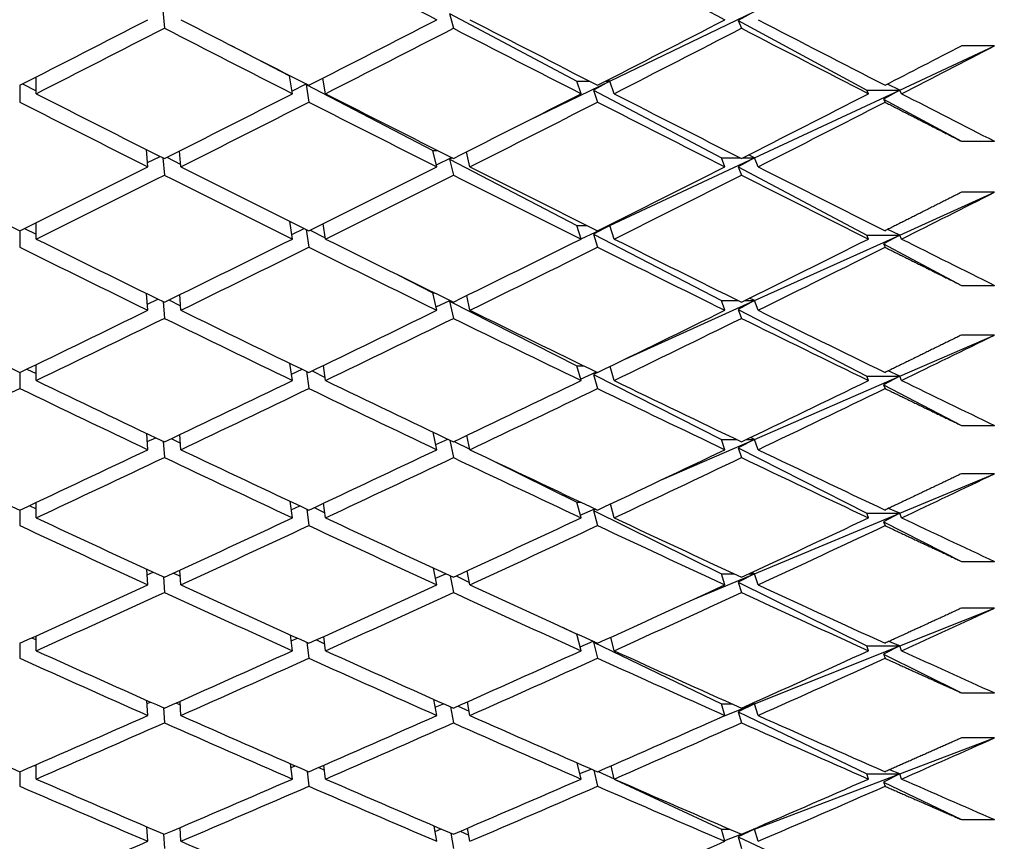
# Model space of a CAD drawing. Units: millimetres. Extents: x 0 to 744, y 0 to 1164.
# Drawn here: x 610 to 616, y 738 to 743 of the extents above; entities that cross this region are included whole.
import ezdxf
from ezdxf import colors
from ezdxf.entities.mleader import LeaderData, LeaderLine
from ezdxf.math import Vec2, Vec3

# ---------------------------------------------------------------- set-up
doc = ezdxf.new("R2010")
doc.units = ezdxf.units.MM
doc.layers.add('DV5_Défaut', color=7, linetype='Continuous')
doc.layers.add('Défaut', color=7, linetype='Continuous')

# ---------------------------------------------------------------- blocks, each defined once
blk = doc.blocks.new('_DOT')
at = {"color": 0}
blk.add_line((0, 0), (-1, 0), dxfattribs=at)
at = {"color": 0, "const_width": 0.333}
blk.add_lwpolyline([(-0.1665, 0, 1), (0.1665, 0, 1)], format="xyb", close=True, dxfattribs=at)
blk = doc.blocks.new('SE4')
at = {"layer": 'DV5_Défaut', "color": 7, "linetype": 'Continuous'}
for p, q in [((611.2996, 743.2267), (611.3088, 743.119)), ((613.0331, 743.2077), (613.8028, 742.799)), ((613.0331, 743.2077), (613.0559, 743.1189)), ((614.0028, 742.799), (614.8765, 743.22)), ((614.8765, 743.22), (614.7778, 743.1653)), ((614.7778, 743.1653), (615.5547, 742.7454)), ((614.7778, 743.1653), (614.7977, 743.1187)), ((611.709, 743.0162), (612.0651, 742.831)), ((615.7547, 742.7454), (616.3277, 743.013)), ((616.3277, 743.013), (616.1277, 743.013)), ((612.0828, 742.7232), (612.0651, 742.831)), ((612.0651, 742.831), (612.0712, 742.831)), ((610.4343, 742.7741), (610.4343, 742.6724)), ((610.4508, 742.7824), (610.5343, 742.74)), ((610.5343, 742.7232), (610.5343, 742.825)), ((612.0801, 742.7393), (612.1667, 742.7823)), ((612.1693, 742.781), (612.1653, 742.7789)), ((612.1653, 742.7789), (612.9326, 742.3797)), ((612.1653, 742.7789), (612.1828, 742.6723)), ((612.2828, 742.7232), (612.2673, 742.8172)), ((613.5152, 742.564), (614.0028, 742.799)), ((613.8277, 742.7232), (613.8028, 742.799)), ((613.8028, 742.799), (613.8792, 742.799)), ((614.0028, 742.799), (613.9036, 742.7455)), ((613.9761, 742.799), (614.0028, 742.799)), ((614.0028, 742.799), (613.9892, 742.8057)), ((614.0277, 742.7232), (614.0028, 742.799)), ((615.7547, 742.7454), (615.6796, 742.7817)), ((613.9036, 742.7455), (614.6765, 742.3352)), ((613.9036, 742.7455), (613.9277, 742.6722)), ((614.8765, 742.3352), (615.7547, 742.7454)), ((615.5547, 742.7454), (615.7547, 742.7454)), ((615.5656, 742.7232), (615.5547, 742.7454)), ((615.7547, 742.7454), (615.6565, 742.6903)), ((615.7656, 742.7232), (615.7547, 742.7454)), ((615.6565, 742.6903), (616.1277, 742.4356)), ((615.6565, 742.6903), (615.6655, 742.6719)), ((616.1277, 742.4356), (616.3277, 742.4356)), ((611.2088, 742.2813), (611.2005, 742.386)), ((611.4088, 742.2813), (611.4012, 742.3781)), ((612.9559, 742.2813), (612.9326, 742.3797)), ((612.9326, 742.3797), (612.9605, 742.3797)), ((613.1559, 742.2813), (613.1346, 742.3714)), ((611.2068, 742.3065), (611.2832, 742.3444)), ((611.3005, 742.3357), (611.3088, 742.2311)), ((611.3233, 742.3389), (611.4076, 742.296)), ((612.9531, 742.2932), (613.0446, 742.3373)), ((613.0483, 742.3355), (613.0331, 742.3275)), ((613.0331, 742.3275), (613.8028, 741.9271)), ((613.0331, 742.3275), (613.0559, 742.231)), ((614.0028, 741.9271), (614.8765, 742.3352)), ((614.6977, 742.2813), (614.6765, 742.3352)), ((614.6765, 742.3352), (614.7911, 742.3352)), ((614.8765, 742.3352), (614.7778, 742.2814)), ((614.8043, 742.3352), (614.8765, 742.3352)), ((614.8765, 742.3352), (614.8394, 742.353)), ((614.8977, 742.2813), (614.8765, 742.3352)), ((614.7778, 742.2814), (615.5547, 741.869)), ((614.7778, 742.2814), (614.7977, 742.2308)), ((615.7547, 741.869), (616.3277, 742.1276)), ((616.3277, 742.1276), (616.1277, 742.1276)), ((610.5343, 741.845), (610.5343, 741.9443)), ((612.0828, 741.845), (612.0665, 741.9525)), ((610.4343, 741.8946), (610.4343, 741.7955)), ((610.4636, 741.9091), (610.5343, 741.8741)), ((612.0787, 741.8719), (612.1548, 741.9086)), ((612.1665, 741.9027), (612.1828, 741.7954)), ((612.19, 741.8982), (612.2818, 741.8515)), ((612.2828, 741.845), (612.2688, 741.9374)), ((613.8277, 741.845), (613.8028, 741.9271)), ((613.8028, 741.9271), (613.8629, 741.9271)), ((613.8276, 741.8452), (614.0028, 741.9271)), ((614.0028, 741.9271), (613.9036, 741.8746)), ((613.9924, 741.9271), (614.0028, 741.9271)), ((614.0028, 741.9271), (613.9975, 741.9296)), ((614.0277, 741.845), (614.0028, 741.9271)), ((615.7547, 741.869), (615.6817, 741.9032)), ((613.9036, 741.8746), (614.6765, 741.4726)), ((613.9036, 741.8746), (613.9277, 741.7953)), ((614.8765, 741.4726), (615.7547, 741.869)), ((615.5547, 741.869), (615.7547, 741.869)), ((615.5656, 741.845), (615.5547, 741.869)), ((615.7547, 741.869), (615.6565, 741.8149)), ((615.7656, 741.845), (615.7547, 741.869)), ((615.6565, 741.8149), (616.1277, 741.5648)), ((615.6565, 741.8149), (615.6655, 741.795)), ((612.7202, 741.6286), (612.9326, 741.5206)), ((616.1277, 741.5648), (616.3277, 741.5648)), ((611.2088, 741.4145), (611.2014, 741.5161)), ((611.2061, 741.4514), (611.2702, 741.4823)), ((611.3014, 741.4671), (611.3088, 741.3656)), ((611.336, 741.4768), (611.4068, 741.4417)), ((611.4088, 741.4145), (611.4019, 741.5091)), ((612.9559, 741.4145), (612.9326, 741.5206)), ((612.9326, 741.5206), (612.9396, 741.5206)), ((612.9512, 741.4359), (613.0337, 741.4744)), ((613.0382, 741.4722), (613.0331, 741.4696)), ((613.0331, 741.4696), (613.8028, 741.0782)), ((613.0331, 741.4696), (613.0559, 741.3655)), ((613.1559, 741.4145), (613.1365, 741.5031)), ((614.0986, 741.1214), (614.8765, 741.4726)), ((614.6977, 741.4145), (614.6765, 741.4726)), ((614.6765, 741.4726), (614.7797, 741.4726)), ((614.8765, 741.4726), (614.7778, 741.4199)), ((614.8157, 741.4726), (614.8765, 741.4726)), ((614.8765, 741.4726), (614.8452, 741.4871)), ((614.8977, 741.4145), (614.8765, 741.4726)), ((614.7778, 741.4199), (615.5547, 741.0158)), ((614.7778, 741.4199), (614.7977, 741.3653)), ((615.7547, 741.0158), (616.3277, 741.2649)), ((616.3277, 741.2649), (616.1277, 741.2649)), ((610.4772, 741.0589), (610.5343, 741.0314)), ((610.5343, 740.99), (610.5343, 741.0866)), ((612.0828, 740.99), (612.0681, 741.0937)), ((612.0774, 741.0278), (612.1421, 741.058)), ((612.1682, 741.0454), (612.1828, 740.9418)), ((612.2019, 741.0476), (612.2801, 741.0088)), ((612.2828, 740.99), (612.27, 741.0805)), ((613.8277, 740.99), (613.8028, 741.0782)), ((613.8028, 741.0782), (613.8457, 741.0782)), ((614.0277, 740.99), (614.0036, 741.0753)), ((615.7547, 741.0158), (615.684, 741.0477)), ((610.4343, 741.0383), (610.4343, 740.9419)), ((613.8254, 740.9981), (613.9214, 741.0415)), ((613.9267, 741.0389), (613.9036, 741.027)), ((613.9036, 741.027), (614.6765, 740.634)), ((613.9036, 741.027), (613.9277, 740.9417)), ((614.8765, 740.634), (615.7547, 741.0158)), ((615.5547, 741.0158), (615.7547, 741.0158)), ((615.5656, 740.99), (615.5547, 741.0158)), ((615.7547, 741.0158), (615.6565, 740.9628)), ((615.7656, 740.99), (615.7547, 741.0158)), ((615.6565, 740.9628), (616.1277, 740.7178)), ((615.6565, 740.9628), (615.6655, 740.9415)), ((616.1277, 740.7178), (616.3277, 740.7178)), ((611.2088, 740.5718), (611.2021, 740.6701)), ((611.2055, 740.6205), (611.2564, 740.6443)), ((611.3494, 740.6387), (611.4061, 740.6114)), ((611.4088, 740.5718), (611.4025, 740.6639)), ((612.9559, 740.5718), (612.9343, 740.6774)), ((612.9496, 740.6028), (613.0221, 740.6355)), ((613.0343, 740.6297), (613.0559, 740.5243)), ((613.1559, 740.5718), (613.1381, 740.6587)), ((614.3175, 740.391), (614.8765, 740.634)), ((614.6977, 740.5718), (614.6765, 740.634)), ((614.6765, 740.634), (614.7676, 740.634)), ((614.8765, 740.634), (614.7778, 740.5825)), ((614.8278, 740.634), (614.8765, 740.634)), ((614.8765, 740.634), (614.8513, 740.6453)), ((614.8977, 740.5718), (614.8765, 740.634)), ((611.3021, 740.6225), (611.3088, 740.5244)), ((613.0609, 740.6218), (613.1552, 740.5751)), ((614.7778, 740.5825), (615.5547, 740.1876)), ((614.7778, 740.5825), (614.7977, 740.5241)), ((613.3001, 740.5033), (613.8028, 740.2541)), ((615.7547, 740.1876), (616.3277, 740.4267)), ((616.3277, 740.4267), (616.1277, 740.4267)), ((610.4915, 740.2336), (610.5343, 740.2136)), ((610.5343, 740.1601), (610.5343, 740.2536)), ((612.0828, 740.1601), (612.0696, 740.2599)), ((612.0763, 740.2086), (612.1286, 740.2322)), ((612.1696, 740.213), (612.1828, 740.1133)), ((612.2146, 740.2218), (612.2787, 740.1909)), ((612.2828, 740.1601), (612.2711, 740.2483)), ((613.8277, 740.1601), (613.8028, 740.2541)), ((613.8028, 740.2541), (613.8274, 740.2541)), ((613.8234, 740.1761), (613.9117, 740.2145)), ((614.0277, 740.1601), (614.0056, 740.2437)), ((615.7547, 740.1876), (615.6864, 740.2171)), ((610.4343, 740.2068), (610.4343, 740.1134)), ((613.9181, 740.2115), (613.9036, 740.2042)), ((613.9036, 740.2042), (614.6765, 739.8211)), ((613.9036, 740.2042), (613.9277, 740.1132)), ((614.8765, 739.8211), (615.7547, 740.1876)), ((615.5547, 740.1876), (615.7547, 740.1876)), ((615.5656, 740.1601), (615.5547, 740.1876)), ((615.7547, 740.1876), (615.6565, 740.1358)), ((615.7656, 740.1601), (615.7547, 740.1876)), ((615.6565, 740.1358), (616.1277, 739.8963)), ((615.6565, 740.1358), (615.6655, 740.113)), ((612.9559, 739.7549), (612.9364, 739.8562)), ((616.1277, 739.8963), (616.3277, 739.8963)), ((611.2088, 739.7549), (611.2027, 739.8498)), ((611.2049, 739.8153), (611.2417, 739.8319)), ((611.3027, 739.8037), (611.3088, 739.709)), ((611.3637, 739.8262), (611.4055, 739.8067)), ((611.4088, 739.7549), (611.403, 739.8444)), ((612.9481, 739.7955), (613.0097, 739.8223)), ((613.0364, 739.81), (613.0559, 739.709)), ((613.0722, 739.8086), (613.1531, 739.7696)), ((613.1559, 739.7549), (613.1396, 739.8397)), ((614.5051, 739.6661), (614.8765, 739.8211)), ((614.6977, 739.7549), (614.6765, 739.8211)), ((614.6765, 739.8211), (614.7548, 739.8211)), ((614.8765, 739.8211), (614.7778, 739.7709)), ((614.8406, 739.8211), (614.8765, 739.8211)), ((614.8765, 739.8211), (614.8579, 739.8291)), ((614.8977, 739.7549), (614.8765, 739.8211)), ((614.7778, 739.7709), (615.5547, 739.3859)), ((614.7778, 739.7709), (614.7977, 739.7088)), ((615.7547, 739.3859), (616.3277, 739.6145)), ((616.3277, 739.6145), (616.1277, 739.6145)), ((613.7152, 739.4987), (613.8028, 739.4565)), ((610.5343, 739.3567), (610.5343, 739.4472)), ((612.0828, 739.3567), (612.0708, 739.4527)), ((612.2828, 739.3567), (612.2721, 739.4424)), ((613.8277, 739.3567), (613.8028, 739.4565)), ((613.8028, 739.4565), (613.8079, 739.4565)), ((614.0277, 739.3567), (614.0074, 739.4383)), ((610.4343, 739.4019), (610.4343, 739.3116)), ((610.5068, 739.4347), (610.5343, 739.4223)), ((612.0754, 739.4161), (612.1142, 739.433)), ((612.1708, 739.4073), (612.1828, 739.3116)), ((612.2281, 739.4225), (612.2774, 739.3994)), ((613.8217, 739.3809), (613.9012, 739.4141)), ((613.909, 739.4106), (613.9036, 739.4079)), ((613.9036, 739.4079), (614.6765, 739.0355)), ((613.9036, 739.4079), (613.9277, 739.3114)), ((614.8765, 739.0355), (615.7547, 739.3859)), ((615.5547, 739.3859), (615.7547, 739.3859)), ((615.5656, 739.3567), (615.5547, 739.3859)), ((615.7547, 739.3859), (615.6565, 739.3354)), ((615.7547, 739.3859), (615.6891, 739.413)), ((615.7656, 739.3567), (615.7547, 739.3859)), ((615.6565, 739.3354), (616.1277, 739.1019)), ((615.6565, 739.3354), (615.6655, 739.3112)), ((616.1277, 739.1019), (616.3277, 739.1019)), ((611.2088, 738.9655), (611.2032, 739.0568)), ((611.2044, 739.0374), (611.2259, 739.0468)), ((611.3789, 739.0411), (611.4049, 739.0293)), ((611.4088, 738.9655), (611.4035, 739.052)), ((612.9559, 738.9655), (612.9383, 739.0624)), ((612.9467, 739.0158), (612.9964, 739.0365)), ((613.0842, 739.0226), (613.1512, 738.9913)), ((613.1559, 738.9655), (613.1409, 739.0479)), ((614.6688, 738.9526), (614.8765, 739.0355)), ((614.6977, 738.9655), (614.6765, 739.0355)), ((614.6765, 739.0355), (614.741, 739.0355)), ((614.8765, 739.0355), (614.7778, 738.9867)), ((614.8543, 739.0355), (614.8765, 739.0355)), ((614.8765, 739.0355), (614.8649, 739.0403)), ((614.8977, 738.9655), (614.8765, 739.0355)), ((611.3032, 739.0124), (611.3088, 738.9212)), ((613.0383, 739.0178), (613.0559, 738.9211)), ((614.7778, 738.9867), (615.5547, 738.6124)), ((614.7778, 738.9867), (614.7977, 738.921)), ((615.7547, 738.6124), (616.3277, 738.83)), ((616.3277, 738.83), (616.1277, 738.83)), ((610.5343, 738.5816), (610.5343, 738.6688)), ((612.0828, 738.5816), (612.0719, 738.6736)), ((612.2828, 738.5816), (612.273, 738.6646)), ((613.8277, 738.5816), (613.8047, 738.6792)), ((610.4343, 738.6251), (610.4343, 738.5382)), ((610.5233, 738.6639), (610.5343, 738.6591)), ((612.0745, 738.6518), (612.0987, 738.6619)), ((612.1719, 738.6299), (612.1828, 738.5381)), ((612.2425, 738.6512), (612.2763, 738.636)), ((613.82, 738.614), (613.8899, 738.6418)), ((613.9047, 738.6354), (613.9277, 738.538)), ((613.9313, 738.6269), (614.0276, 738.5819)), ((614.0277, 738.5816), (614.009, 738.6609)), ((614.8765, 738.2788), (615.7547, 738.6124)), ((615.5547, 738.6124), (615.7547, 738.6124)), ((615.5656, 738.5816), (615.5547, 738.6124)), ((615.7547, 738.6124), (615.6565, 738.5633)), ((615.7547, 738.6124), (615.6919, 738.6371)), ((615.7656, 738.5816), (615.7547, 738.6124)), ((614.0371, 738.5775), (614.6765, 738.2788)), ((615.6565, 738.5633), (616.1277, 738.3363)), ((615.6565, 738.5633), (615.6655, 738.5378)), ((616.1277, 738.3363), (616.3277, 738.3363)), ((611.2088, 738.2051), (611.2037, 738.2927)), ((611.204, 738.2885), (611.2088, 738.2906)), ((611.3037, 738.25), (611.3088, 738.1626)), ((611.3953, 738.2848), (611.4044, 738.2808)), ((611.4088, 738.2051), (611.404, 738.2885)), ((612.9559, 738.2051), (612.9399, 738.2976)), ((612.9455, 738.2651), (612.9819, 738.2796)), ((613.0399, 738.2547), (613.0559, 738.1625)), ((613.097, 738.2655), (613.1496, 738.2418)), ((613.1559, 738.2051), (613.1421, 738.2849)), ((614.6977, 738.2051), (614.6765, 738.2788)), ((614.6765, 738.2788), (614.7262, 738.2788)), ((614.6962, 738.2103), (614.7967, 738.2485)), ((614.8765, 738.2788), (614.7778, 738.2315)), ((614.8136, 738.2549), (614.8765, 738.2788)), ((614.8691, 738.2788), (614.8765, 738.2788)), ((614.8765, 738.2788), (614.8727, 738.2803)), ((614.8977, 738.2051), (614.8765, 738.2788)), ((614.7778, 738.2315), (615.5547, 737.8687)), ((614.7778, 738.2315), (614.7977, 738.1623))]:
    blk.add_line(p, q, dxfattribs=at)
for centre, radius, start in [((543.1406, 883.8872), 158.659, 297.200922), ((543.3405, 883.8875), 158.6592, 297.160334)]:
    blk.add_arc(centre, radius, start, 297.38871, dxfattribs=at)
for centre, major_axis, ratio, start_param, end_param in [((610.3343, 753.3852), (38.7891, -21.4464), 0.175422, -1.42666, -1.406788), ((610.3343, 753.3852), (38.8245, -21.6712), 0.155845, -1.391689, -1.371825), ((610.3343, 753.3852), (-38.7118, -20.9095), 0.214645, 1.457941, 1.477815), ((610.5343, 753.3852), (38.7514, -21.1928), 0.195023, -1.442102, -1.42223), ((610.3343, 753.3852), (-38.6713, -20.5953), 0.234282, 1.494114, 1.513985), ((610.5343, 753.3852), (38.7891, -21.4464), 0.175422, -1.406789, -1.386925), ((610.3343, 753.3852), (-38.6305, -20.2491), 0.253926, 1.530808, 1.550672), ((610.5343, 753.3852), (38.8245, -21.6712), 0.155845, -1.371825, -1.351974), ((610.5343, 753.3852), (-38.7118, -20.9095), 0.214645, 1.455375, 1.475249), ((610.3343, 753.3852), (38.7514, -21.1928), 0.195023, -1.439535, -1.419662), ((610.5343, 753.3852), (-38.6713, -20.5953), 0.234282, 1.491545, 1.511413), ((610.3343, 753.3852), (38.7891, -21.4464), 0.175422, -1.404217, -1.384349), ((610.5343, 753.3852), (-38.6305, -20.2491), 0.253926, 1.528232, 1.54809), ((610.3343, 753.3852), (38.8245, -21.6712), 0.155845, -1.369243, -1.349385), ((610.5343, 753.3852), (38.7118, -20.9095), 0.214645, -1.455375, -1.435502), ((610.3343, 753.3852), (-38.6713, -20.5953), 0.234282, 1.471672, 1.491545), ((610.5343, 753.3852), (38.7514, -21.1928), 0.195023, -1.419662, -1.399793), ((610.3343, 753.3852), (-38.6305, -20.2491), 0.253926, 1.508364, 1.528232), ((610.5343, 753.3852), (38.7891, -21.4464), 0.175422, -1.384349, -1.364491), ((610.3343, 753.3852), (-38.5902, -19.8696), 0.273566, 1.545643, 1.565501), ((610.5343, 753.3852), (38.8245, -21.6712), 0.155845, -1.349385, -1.334815), ((610.3343, 753.3852), (38.7118, -20.9095), 0.214645, -1.452809, -1.432935), ((610.5343, 753.3852), (-38.6713, -20.5953), 0.234282, 1.469105, 1.488977), ((610.3343, 753.3852), (38.7514, -21.1928), 0.195023, -1.417093, -1.397222), ((610.5343, 753.3852), (-38.6305, -20.2491), 0.253926, 1.505792, 1.525655), ((610.3343, 753.3852), (38.7891, -21.4464), 0.175422, -1.381772, -1.361909), ((610.5343, 753.3852), (-38.5902, -19.8696), 0.273566, 1.543061, 1.562912), ((610.5343, 753.3852), (38.6713, -20.5953), 0.234282, -1.469105, -1.449231), ((610.3343, 753.3852), (-38.6713, -20.5953), 0.234282, 1.449231, 1.469105), ((610.5343, 753.3852), (38.7118, -20.9095), 0.214645, -1.432935, -1.413064), ((610.3343, 753.3852), (-38.6305, -20.2491), 0.253926, 1.485921, 1.505792), ((610.5343, 753.3852), (38.7514, -21.1928), 0.195023, -1.397222, -1.377358), ((610.3343, 753.3852), (-38.5902, -19.8696), 0.273566, 1.523197, 1.543061), ((610.5343, 753.3852), (38.7891, -21.4464), 0.175422, -1.361909, -1.342058), ((610.5343, 753.3852), (-38.6713, -20.5953), 0.234282, 1.446665, 1.466539), ((610.3343, 753.3852), (38.7118, -20.9095), 0.214645, -1.430369, -1.410495), ((610.5343, 753.3852), (-38.6305, -20.2491), 0.253926, 1.483352, 1.50322), ((610.3343, 753.3852), (38.7514, -21.1928), 0.195023, -1.39465, -1.374782), ((610.5343, 753.3852), (-38.5902, -19.8696), 0.273566, 1.520621, 1.540479), ((610.3343, 753.3852), (38.7891, -21.4464), 0.175422, -1.359326, -1.339469), ((610.5343, 753.3852), (-38.5515, -19.455), 0.293186, 1.558545, 1.573115), ((610.5343, 753.3852), (38.6713, -20.5953), 0.234282, -1.446665, -1.426792), ((610.3343, 753.3852), (-38.6305, -20.2491), 0.253926, 1.463479, 1.483352), ((610.5343, 753.3852), (38.7118, -20.9095), 0.214645, -1.410495, -1.390627), ((610.3343, 753.3852), (-38.5902, -19.8696), 0.273566, 1.500753, 1.520621), ((610.5343, 753.3852), (38.7514, -21.1928), 0.195023, -1.374782, -1.354924), ((610.3343, 753.3852), (-38.5515, -19.455), 0.293186, 1.538688, 1.558545), ((610.5343, 753.3852), (38.7891, -21.4464), 0.175422, -1.339469, -1.324899), ((610.3343, 753.3852), (38.6713, -20.5953), 0.234282, -1.444099, -1.424225), ((610.5343, 753.3852), (-38.6305, -20.2491), 0.253926, 1.460912, 1.480783), ((610.3343, 753.3852), (38.7118, -20.9095), 0.214645, -1.407927, -1.388055), ((610.5343, 753.3852), (-38.5902, -19.8696), 0.273566, 1.498181, 1.518045), ((610.3343, 753.3852), (38.7514, -21.1928), 0.195023, -1.372205, -1.352342), ((610.5343, 753.3852), (-38.5515, -19.455), 0.293186, 1.536105, 1.555956), ((610.5343, 753.3852), (38.6305, -20.2491), 0.253926, -1.460912, -1.441038), ((610.3343, 753.3852), (-38.6305, -20.2491), 0.253926, 1.441038, 1.460912), ((610.5343, 753.3852), (38.6713, -20.5953), 0.234282, -1.424225, -1.404354), ((610.3343, 753.3852), (-38.5902, -19.8696), 0.273566, 1.47831, 1.498181), ((610.5343, 753.3852), (38.7118, -20.9095), 0.214645, -1.388055, -1.368192), ((610.3343, 753.3852), (-38.5515, -19.455), 0.293186, 1.516242, 1.536105), ((610.5343, 753.3852), (38.7514, -21.1928), 0.195023, -1.352342, -1.332491), ((610.5343, 753.3852), (-38.6305, -20.2491), 0.253926, 1.438472, 1.458345), ((610.3343, 753.3852), (38.6713, -20.5953), 0.234282, -1.421659, -1.401785), ((610.5343, 753.3852), (-38.5902, -19.8696), 0.273566, 1.475741, 1.495609), ((610.3343, 753.3852), (38.7118, -20.9095), 0.214645, -1.385484, -1.365616), ((610.5343, 753.3852), (-38.5515, -19.455), 0.293186, 1.513665, 1.533523), ((610.3343, 753.3852), (38.7514, -21.1928), 0.195023, -1.34976, -1.329902), ((610.5343, 753.3852), (-38.5152, -19.0037), 0.312765, 1.552324, 1.566894), ((610.5343, 753.3852), (38.6305, -20.2491), 0.253926, -1.438472, -1.418599), ((610.3343, 753.3852), (-38.5902, -19.8696), 0.273566, 1.455868, 1.475741), ((610.5343, 753.3852), (38.6713, -20.5953), 0.234282, -1.401785, -1.381917), ((610.3343, 753.3852), (-38.5515, -19.455), 0.293186, 1.493797, 1.513665), ((610.5343, 753.3852), (38.7118, -20.9095), 0.214645, -1.365616, -1.345758), ((610.3343, 753.3852), (-38.5152, -19.0037), 0.312765, 1.532466, 1.552324), ((610.5343, 753.3852), (38.7514, -21.1928), 0.195023, -1.329902, -1.315332), ((610.5343, 753.3852), (-38.6305, -20.2491), 0.253926, 1.416032, 1.435906), ((610.3343, 753.3852), (38.6305, -20.2491), 0.253926, -1.435906, -1.416032), ((610.5343, 753.3852), (-38.5902, -19.8696), 0.273566, 1.453301, 1.473173), ((610.3343, 753.3852), (38.6713, -20.5953), 0.234282, -1.399217, -1.379346), ((610.5343, 753.3852), (-38.5515, -19.455), 0.293186, 1.491225, 1.511089), ((610.3343, 753.3852), (38.7118, -20.9095), 0.214645, -1.363039, -1.343176), ((610.5343, 753.3852), (-38.5152, -19.0037), 0.312765, 1.529884, 1.549734), ((610.5343, 753.3852), (38.5902, -19.8696), 0.273566, -1.453301, -1.433427), ((610.3343, 753.3852), (-38.5902, -19.8696), 0.273566, 1.433427, 1.453301), ((610.5343, 753.3852), (38.6305, -20.2491), 0.253926, -1.416032, -1.396161), ((610.3343, 753.3852), (-38.5515, -19.455), 0.293186, 1.471354, 1.491225), ((610.5343, 753.3852), (38.6713, -20.5953), 0.234282, -1.379346, -1.359482), ((610.3343, 753.3852), (-38.5152, -19.0037), 0.312765, 1.51002, 1.529884), ((610.5343, 753.3852), (38.7118, -20.9095), 0.214645, -1.343176, -1.323325), ((610.5343, 753.3852), (-38.5902, -19.8696), 0.273566, 1.430861, 1.450735), ((610.3343, 753.3852), (38.6305, -20.2491), 0.253926, -1.413465, -1.393592), ((610.5343, 753.3852), (-38.5515, -19.455), 0.293186, 1.468785, 1.488654), ((610.3343, 753.3852), (38.6713, -20.5953), 0.234282, -1.376774, -1.356906), ((610.5343, 753.3852), (-38.5152, -19.0037), 0.312765, 1.507444, 1.527302), ((610.3343, 753.3852), (38.7118, -20.9095), 0.214645, -1.340593, -1.320736), ((610.5343, 753.3852), (-38.4826, -18.5134), 0.332277, 1.546923, 1.561493), ((610.5343, 753.3852), (38.5902, -19.8696), 0.273566, -1.430861, -1.410988), ((610.3343, 753.3852), (-38.5515, -19.455), 0.293186, 1.448912, 1.468785), ((610.5343, 753.3852), (38.6305, -20.2491), 0.253926, -1.393592, -1.373724), ((610.3343, 753.3852), (-38.5152, -19.0037), 0.312765, 1.487576, 1.507444), ((610.5343, 753.3852), (38.6713, -20.5953), 0.234282, -1.356906, -1.337048), ((610.3343, 753.3852), (-38.4826, -18.5134), 0.332277, 1.527066, 1.546923), ((610.5343, 753.3852), (38.7118, -20.9095), 0.214645, -1.320736, -1.306166), ((610.3343, 753.3852), (38.5902, -19.8696), 0.273566, -1.428295, -1.408421), ((610.5343, 753.3852), (-38.5515, -19.455), 0.293186, 1.446345, 1.466217), ((610.3343, 753.3852), (38.6305, -20.2491), 0.253926, -1.391024, -1.371152), ((610.5343, 753.3852), (-38.5152, -19.0037), 0.312765, 1.485004, 1.504867), ((610.3343, 753.3852), (38.6713, -20.5953), 0.234282, -1.354329, -1.334466), ((610.5343, 753.3852), (-38.4826, -18.5134), 0.332277, 1.524483, 1.544334), ((610.3343, 753.3852), (-38.5515, -19.455), 0.293186, 1.426472, 1.446345), ((610.5343, 753.3852), (38.5902, -19.8696), 0.273566, -1.408421, -1.38855), ((610.3343, 753.3852), (-38.5152, -19.0037), 0.312765, 1.465132, 1.485004), ((610.5343, 753.3852), (38.6305, -20.2491), 0.253926, -1.371152, -1.351289), ((610.3343, 753.3852), (-38.4826, -18.5134), 0.332277, 1.50462, 1.524483), ((610.5343, 753.3852), (38.6713, -20.5953), 0.234282, -1.334466, -1.314615), ((610.5343, 753.3852), (-38.5515, -19.455), 0.293186, 1.423906, 1.443779), ((610.3343, 753.3852), (38.5902, -19.8696), 0.273566, -1.405855, -1.385981), ((610.5343, 753.3852), (-38.5152, -19.0037), 0.312765, 1.462564, 1.482432), ((610.3343, 753.3852), (38.6305, -20.2491), 0.253926, -1.36858, -1.348712), ((610.5343, 753.3852), (-38.4826, -18.5134), 0.332277, 1.502044, 1.521901), ((610.3343, 753.3852), (38.6713, -20.5953), 0.234282, -1.331883, -1.312026), ((610.5343, 753.3852), (-38.4546, -17.9819), 0.351691, 1.54244, 1.55701), ((610.5343, 753.3852), (38.5515, -19.455), 0.293186, -1.423906, -1.404032), ((610.3343, 753.3852), (-38.5152, -19.0037), 0.312765, 1.442691, 1.462564), ((610.5343, 753.3852), (38.5902, -19.8696), 0.273566, -1.385981, -1.366113), ((610.3343, 753.3852), (-38.4826, -18.5134), 0.332277, 1.482175, 1.502044), ((610.5343, 753.3852), (38.6305, -20.2491), 0.253926, -1.348712, -1.328855), ((610.3343, 753.3852), (-38.4546, -17.9819), 0.351691, 1.522582, 1.54244), ((610.5343, 753.3852), (38.6713, -20.5953), 0.234282, -1.312026, -1.297456), ((610.3343, 753.3852), (38.5515, -19.455), 0.293186, -1.42134, -1.401466), ((610.5343, 753.3852), (-38.5152, -19.0037), 0.312765, 1.440124, 1.459995), ((610.3343, 753.3852), (38.5902, -19.8696), 0.273566, -1.383413, -1.363541), ((610.5343, 753.3852), (-38.4826, -18.5134), 0.332277, 1.479604, 1.499467), ((610.3343, 753.3852), (38.6305, -20.2491), 0.253926, -1.346136, -1.326272), ((610.5343, 753.3852), (-38.4546, -17.9819), 0.351691, 1.52, 1.53985), ((610.5343, 753.3852), (38.5152, -19.0037), 0.312765, -1.440124, -1.42025), ((610.3343, 753.3852), (-38.5152, -19.0037), 0.312765, 1.42025, 1.440124), ((610.5343, 753.3852), (38.5515, -19.455), 0.293186, -1.401466, -1.381594), ((610.3343, 753.3852), (-38.4826, -18.5134), 0.332277, 1.459732, 1.479604), ((610.5343, 753.3852), (38.5902, -19.8696), 0.273566, -1.363541, -1.343678), ((610.3343, 753.3852), (-38.4546, -17.9819), 0.351691, 1.500136, 1.52), ((610.5343, 753.3852), (38.6305, -20.2491), 0.253926, -1.326272, -1.306422), ((610.5343, 753.3852), (-38.5152, -19.0037), 0.312765, 1.417684, 1.437557), ((610.3343, 753.3852), (38.5515, -19.455), 0.293186, -1.398899, -1.379026), ((610.5343, 753.3852), (-38.4826, -18.5134), 0.332277, 1.457164, 1.477032), ((610.3343, 753.3852), (38.5902, -19.8696), 0.273566, -1.36097, -1.341102), ((610.5343, 753.3852), (-38.4546, -17.9819), 0.351691, 1.49756, 1.517418), ((610.3343, 753.3852), (38.6305, -20.2491), 0.253926, -1.32369, -1.303832), ((610.5343, 753.3852), (-38.4325, -17.4065), 0.370964, 1.538977, 1.553547), ((610.5343, 753.3852), (38.5152, -19.0037), 0.312765, -1.417684, -1.397811), ((610.3343, 753.3852), (-38.4826, -18.5134), 0.332277, 1.43729, 1.457164), ((610.5343, 753.3852), (38.5515, -19.455), 0.293186, -1.379026, -1.359158), ((610.3343, 753.3852), (-38.4546, -17.9819), 0.351691, 1.477692, 1.49756), ((610.5343, 753.3852), (38.5902, -19.8696), 0.273566, -1.341102, -1.321244), ((610.3343, 753.3852), (-38.4325, -17.4065), 0.370964, 1.519119, 1.538977), ((610.5343, 753.3852), (38.6305, -20.2491), 0.253926, -1.303832, -1.289262), ((610.3343, 753.3852), (38.5152, -19.0037), 0.312765, -1.415118, -1.395244), ((610.5343, 753.3852), (-38.4826, -18.5134), 0.332277, 1.434724, 1.454595), ((610.3343, 753.3852), (38.5515, -19.455), 0.293186, -1.376457, -1.356586), ((610.5343, 753.3852), (-38.4546, -17.9819), 0.351691, 1.47512, 1.494984), ((610.3343, 753.3852), (38.5902, -19.8696), 0.273566, -1.338525, -1.318662), ((610.5343, 753.3852), (-38.4325, -17.4065), 0.370964, 1.516537, 1.536387), ((610.5343, 753.3852), (38.4826, -18.5134), 0.332277, -1.434724, -1.41485), ((610.3343, 753.3852), (-38.4826, -18.5134), 0.332277, 1.41485, 1.434724), ((610.5343, 753.3852), (38.5152, -19.0037), 0.312765, -1.395244, -1.375373), ((610.3343, 753.3852), (-38.4325, -17.4065), 0.370964, 1.496673, 1.516537)]:
    blk.add_ellipse(centre, major_axis=major_axis, ratio=ratio, start_param=start_param, end_param=end_param, dxfattribs=at)
for points in [[(615.6655, 742.6719), (615.8968, 742.5534), (616.1277, 742.4356)], [(616.1277, 742.1276), (615.8968, 742.0109), (615.6655, 741.895)], [(615.6655, 741.795), (615.8968, 741.6795), (616.1277, 741.5648)], [(616.1277, 741.2649), (615.8968, 741.1514), (615.6655, 741.0387)], [(615.6655, 740.9415), (615.8968, 740.8292), (616.1277, 740.7178)], [(616.1277, 740.4267), (615.8968, 740.3165), (615.6655, 740.2072)], [(615.6655, 740.113), (615.8968, 740.0041), (616.1277, 739.8963)], [(616.1277, 739.6145), (615.8968, 739.5079), (615.6655, 739.4023)], [(615.6655, 739.3112), (615.8968, 739.206), (616.1277, 739.1019)], [(616.1277, 738.83), (615.8968, 738.7273), (615.6655, 738.6255)], [(615.6655, 738.5378), (615.8968, 738.4365), (616.1277, 738.3363)]]:
    blk.add_open_spline(points, degree=2, dxfattribs=at)

msp = doc.modelspace()

# ---------------------------------------------------------------- block references
at = {"layer": 'Défaut'}
msp.add_blockref('SE4', (0, 0), dxfattribs=at)

# ---------------------------------------------------------------- leaders
at = {"layer": 'Défaut', "color": 7, "linetype": 'Continuous'}
ml = msp.add_multileader_mtext('Standard', dxfattribs=at)
ml.set_content('{\\pxsm0.9;\\fSolid Edge ISO|b1||i0||c0|p34;\\W1.;21/07/2016\\P}', color=256)
ml.set_leader_properties()
ml.set_arrow_properties(name='DOT')
ml.build(insert=Vec2(0, 0))
ml.multileader.update_dxf_attribs({"leader_type": 0, "dogleg_length": 0, "arrow_head_size": 12})
ctx = ml.context
ctx.base_point, ctx.char_height, ctx.arrow_head_size, ctx.landing_gap_size = Vec3(656.6018, 1156.9733), 12, 12, 4.2
notes = []
notes.append((ctx, [(0, (0, 0, 0), (0, 0), (1, 0), 1, [])]))
ctx.mtext.insert = Vec3(658.6018, 1163.0934)
for ctx, leaders in notes:
    for number, flags, end, landing, length, lines in leaders:
        leader = LeaderData()
        leader.index, (leader.has_last_leader_line, leader.has_dogleg_vector, leader.attachment_direction) = number, flags
        leader.last_leader_point, leader.dogleg_vector, leader.dogleg_length = Vec3(end), Vec3(landing), length
        for number, points, colour, breaks in lines:
            line = LeaderLine()
            line.index, line.vertices, line.color, line.breaks = number, Vec3.list(points), colors.encode_raw_color(colour), breaks
            leader.lines.append(line)
        ctx.leaders.append(leader)

doc.saveas('drawing.dxf')
